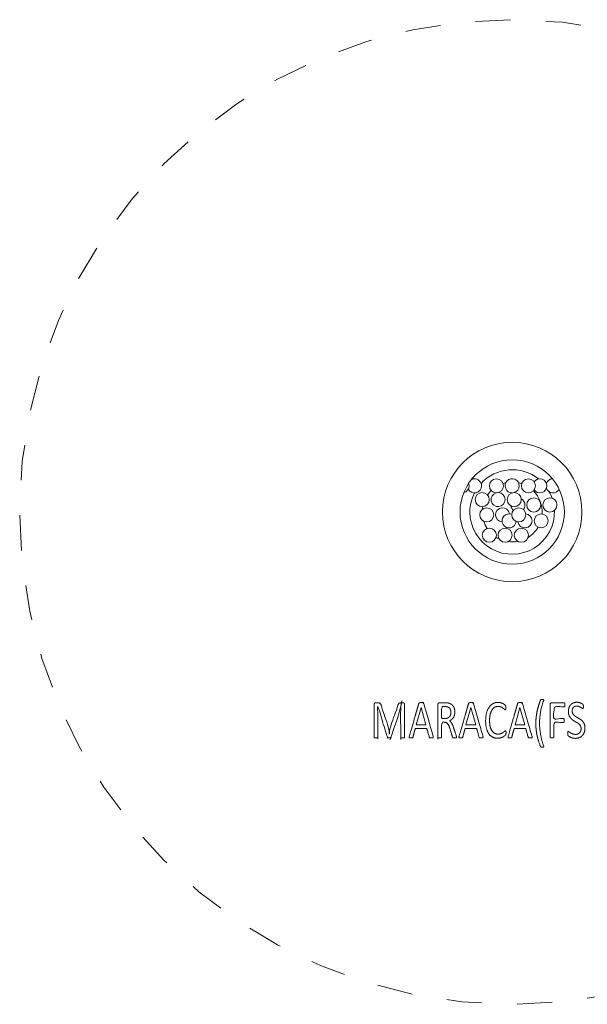
# Model space of a CAD drawing. Units: metres. Extents: x 0.68 to 3.47, y 0.72 to 3.52.
import ezdxf

# ---------------------------------------------------------------- set-up
doc = ezdxf.new("R2010")
doc.units = ezdxf.units.M
doc.header["$MEASUREMENT"] = 0
doc.linetypes.add('DGN Style 2', pattern=[0.12665451837506192, 0.07599271102503714, -0.05066180735002477])
for name, color, linetype, lineweight in [('freestand3 - Level 25', 7, 'Continuous', 0), ('freestand3 - Level 26', 7, 'Continuous', 0), ('freestand3 - Level 27', 7, 'Continuous', 0), ('Level 14', 7, 'Continuous', 0), ('Level 8', 30, 'Continuous', 0)]:
    doc.layers.add(name, color=color, linetype=linetype, lineweight=lineweight)

msp = doc.modelspace()

# ---------------------------------------------------------------- linework, layer by layer
at = {"layer": 'freestand3 - Level 25', "color": 7, "linetype": 'Continuous', "lineweight": 13}
for radius in [0.1979999999999998, 0.1480000010391065]:
    msp.add_arc((2.076478142229085, 2.119321814650342), radius, 0, 359.999994270422, dxfattribs=at)
at = {"layer": 'freestand3 - Level 26', "color": 7, "linetype": 'Continuous', "lineweight": 13}
for centre, start, end in [((1.969346831944383, 2.19361357699698), 0, 93.03130200546225), ((2.03161033679228, 2.193613576996981), 0, 359.999994270422), ((2.076478142229083, 2.193613576996982), 0, 270.1949352009816), ((2.122481841474414, 2.193613576996983), 0, 359.999994270422), ((2.155065469638494, 2.193613576996983), 0, 144.546911722121), ((2.192549965319874, 2.193613576996984), 95.51078551613315, 159.5721409940738), ((1.934134123880055, 2.19361357699698), 284.193918901038, 0), ((1.969346831944383, 2.19361357699698), 208.3192886501118, 0), ((1.934134123880055, 2.19361357699698), 0, 20.68443834919352), ((2.076478142229083, 2.193613576996982), 286.6883972276832, 0), ((2.155065469638494, 2.193613576996983), 215.4530882778806, 0), ((2.192549965319874, 2.193613576996984), 200.4278590059277, 329.7317595989651), ((1.991418013609416, 2.15445607939865), 0, 359.999994270422), ((2.036285819046219, 2.154456079398651), 106.4450072840383, 0), ((2.036285819046219, 2.154456079398651), 0, 87.17297810395345), ((2.08228951829155, 2.154456079398652), 0, 359.999994270422), ((2.092720153835151, 2.139282865908455), 0, 61.91355781117002), ((2.137587959271954, 2.139282865908455), 0, 359.999994270422), ((2.183591658517285, 2.139282865908456), 0, 359.999994270422), ((2.004197861092877, 2.111155565510771), 0, 359.999994270422), ((2.049065666529681, 2.111155565510772), 8.853156709460784, 267.1494482418839), ((2.092720153835151, 2.139282865908455), 187.0986226426037, 229.6548347189054), ((2.095069365775011, 2.111155565510772), 0, 359.999994270422), ((2.092720153835151, 2.139282865908455), 319.8937713884586, 0), ((2.067832767132378, 2.094258364710352), 68.55982178387285, 355.0699376965381), ((2.112700572569181, 2.094258364710352), 0, 83.84490081255032), ((2.158704271814512, 2.094258364710353), 0, 359.999994270422), ((2.011610336792282, 2.053321814650348), 0, 359.999994270422), ((2.056478142229086, 2.053321814650349), 0, 359.999994270422), ((2.102481841474416, 2.05332181465035), 0, 359.999994270422), ((2.112700572569181, 2.094258364710352), 188.5907233716321, 0)]:
    msp.add_arc(centre, 0.02, start, end, dxfattribs=at)
at = {"layer": 'freestand3 - Level 27', "color": 7, "linetype": 'Continuous', "lineweight": 13, "extrusion": (0, 0, -1)}
for centre, radius, start, end in [((-2.076478142229085, 2.119321814650342), 0.12, 42.57990756384272, 128.5014053774034), ((-2.076478142229084, 2.119321814650342), 0.08499999999999999, 72.18864668147684, 77.7977367988134), ((-2.076478142229084, 2.119321814650342), 0.08499999999999999, 102.2022632011856, 108.5359522262212), ((-2.076478142229085, 2.119321814650342), 0.12, 0, 26.89996313962965), ((-2.076478142229084, 2.119321814650342), 0.08499999999999999, 34.5951957743979, 45.55239525003184), ((-2.076478142229084, 2.119321814650342), 0.08499999999999999, 134.9981284291506, 183.5308561876398), ((-2.076478142229085, 2.119321814650342), 0.12, 151.432796403709, 161.0807878028281), ((-2.076478142229084, 2.119321814650342), 0.08499999999999999, 5.087644027653814, 10.29115493838851), ((-2.076478142229085, 2.119321814650342), 0.12, 177.8067701793238, 0), ((-2.076478142229084, 2.119321814650342), 0.08499999999999999, 326.4929737324996, 342.020432939347), ((-2.076478142229084, 2.119321814650342), 0.08499999999999999, 210.3727669604774, 237.98739276083), ((-2.076478142229084, 2.119321814650342), 0.08499999999999999, 295.8113862862838, 302.515669356364), ((-2.076478142229084, 2.119321814650342), 0.08499999999999999, 259.0041787706489, 277.9054112491941)]:
    msp.add_arc(centre, radius, start, end, dxfattribs=at)
msp.add_ellipse((1.96369300874965, 2.197534302768156), major_axis=(0.01012535789890368, 0.01460111894707513), ratio=0.6620850345762459, start_param=5.172873025626014, end_param=5.809165224278416, dxfattribs=at)
at = {"layer": 'Level 14', "color": 7, "linetype": 'DGN Style 2', "lineweight": 13}
msp.add_arc((2.076478142229085, 2.119321814650342), 1.398, 0, 359.999994270422, dxfattribs=at)
at = {"layer": 'Level 8', "color": 7, "linetype": 'Continuous', "lineweight": 13, "flags": 128}
for points in [[(1.817718581292551, 1.564314675260901), (1.831627031996776, 1.514643313758553), (1.803932196316025, 1.514643313758553), (1.817656374719781, 1.564314675260901), (1.817718581292551, 1.564314675260901)], [(1.95908947331133, 1.564314675260901), (1.972997924015556, 1.514643313758553), (1.945303088334805, 1.514643313758553), (1.95902726673856, 1.564314675260901), (1.95908947331133, 1.564314675260901)], [(2.098357078945134, 1.564314675260901), (2.112265529649358, 1.514643313758553), (2.084570693968607, 1.514643313758553), (2.098294872372363, 1.564314675260901), (2.098357078945134, 1.564314675260901)]]:
    msp.add_lwpolyline(points, dxfattribs=at)
at = {"layer": 'Level 8', "color": 7, "linetype": 'Continuous', "lineweight": 13}
for points, knots in [([(1.771183370024945, 1.480015966340713), (1.771183370024945, 1.479399769157614), (1.770929848898185, 1.478938354838366), (1.770676327771424, 1.478476940519117), (1.770041938100063, 1.478207721035548), (1.769407548428701, 1.477938501551981), (1.768424567208044, 1.4777463067163), (1.767441585987387, 1.477554111880619), (1.765855905236213, 1.477554111880619), (1.76439698504842, 1.477554111880619), (1.763350623546072, 1.4777463067163), (1.762304262043725, 1.477938501551981), (1.761701562513208, 1.478207721035548), (1.761098862982692, 1.478476940519117), (1.760845341855931, 1.478938354838366), (1.760591820729171, 1.479399769157614), (1.760591820729171, 1.480015966340713), (1.760591820729171, 1.523361770331323), (1.760591820729171, 1.566707574321934), (1.760530201010861, 1.566707574321934), (1.760468581292551, 1.566707574321934), (1.746442172841847, 1.523169575495642), (1.732415764391143, 1.479631576669351), (1.732231492090673, 1.479093137702215), (1.731892877067199, 1.478708014462778), (1.731554262043725, 1.478322891223342), (1.730908135283161, 1.478053671739774), (1.730262008522598, 1.477784452256206), (1.729369402888795, 1.477669282068412), (1.728476797254992, 1.477554111880619), (1.727246750306635, 1.477554111880619), (1.725953323076589, 1.477554111880619), (1.725030201010861, 1.477708161176394), (1.724107078945133, 1.477862210472168), (1.723492055470955, 1.478131429955736), (1.722877031996776, 1.478400649439304), (1.722538416973302, 1.478785039110666), (1.722199801949828, 1.479169428782027), (1.722076562513208, 1.479631576669351), (1.7086516798841, 1.523169575495642), (1.695226797254992, 1.566707574321934), (1.695195693968608, 1.566707574321934), (1.695164590682223, 1.566707574321934), (1.695164590682223, 1.523361770331323), (1.695164590682223, 1.480015966340713), (1.695164590682223, 1.479399769157614), (1.694911069555462, 1.478938354838366), (1.694657548428701, 1.478476940519117), (1.69402315875734, 1.478207721035548), (1.693388769085978, 1.477938501551981), (1.692374097724476, 1.4777463067163), (1.691359426362973, 1.477554111880619), (1.6897737456118, 1.477554111880619), (1.688251445142316, 1.477554111880619), (1.687236773780814, 1.4777463067163), (1.686222102419311, 1.477938501551981), (1.685619402888795, 1.478207721035548), (1.685016703358279, 1.478476940519117), (1.684794872372363, 1.478938354838366), (1.684573041386448, 1.479399769157614), (1.684573041386448, 1.480015966340713), (1.684573041386448, 1.525784745683436), (1.684573041386448, 1.571553525026159), (1.684573041386448, 1.574784158828975), (1.685948628240908, 1.576169135354797), (1.687324215095368, 1.577554111880619), (1.689012008522598, 1.577554111880619), (1.692262595377058, 1.577554111880619), (1.695513182231518, 1.577554111880619), (1.697513182231518, 1.577554111880619), (1.699013769085978, 1.57709269756137), (1.700514355940438, 1.576631283242121), (1.701639355940438, 1.575631429955736), (1.702764355940438, 1.574631576669351), (1.703514942794898, 1.57309328441583), (1.704265529649359, 1.571554992162309), (1.704827736222128, 1.569477527373577), (1.716221515564852, 1.533438794979211), (1.727615294907575, 1.497400062584844), (1.727769050776119, 1.497400062584844), (1.727922806644663, 1.497400062584844), (1.739764355940438, 1.533322891223342), (1.751605905236213, 1.56924571986184), (1.752293698663443, 1.571553525026159), (1.753107078945133, 1.573168841927567), (1.753920459226823, 1.574784158828975), (1.754889942794898, 1.575745866575455), (1.755859426362973, 1.576707574321934), (1.757047806644664, 1.577130843101276), (1.758236186926354, 1.577554111880619), (1.759799567208044, 1.577554111880619), (1.763208604766729, 1.577554111880619), (1.766617642325415, 1.577554111880619), (1.767555435752645, 1.577554111880619), (1.76839991932072, 1.577207867749164), (1.769244402888795, 1.576861623617708), (1.76983888645687, 1.576130989814891), (1.770433370024945, 1.575400356012074), (1.770808370024945, 1.574284598969821), (1.771183370024945, 1.573168841927567), (1.771183370024945, 1.571553525026159), (1.771183370024945, 1.525784745683436), (1.771183370024945, 1.480015966340713)], [0, 0, 0, 0.02222222222222222, 0.02222222222222222, 0.04444444444444445, 0.04444444444444445, 0.06666666666666664, 0.06666666666666664, 0.08888888888888889, 0.08888888888888889, 0.1111111111111111, 0.1111111111111111, 0.1333333333333333, 0.1333333333333333, 0.1555555555555555, 0.1555555555555555, 0.1777777777777778, 0.1777777777777778, 0.1851851851851853, 0.1851851851851853, 0.1925925925925925, 0.1925925925925925, 0.2, 0.2, 0.2222222222222222, 0.2222222222222222, 0.2444444444444444, 0.2444444444444444, 0.2666666666666666, 0.2666666666666666, 0.2888888888888889, 0.2888888888888889, 0.311111111111111, 0.311111111111111, 0.3333333333333333, 0.3333333333333333, 0.3555555555555556, 0.3555555555555556, 0.3777777777777777, 0.3777777777777777, 0.385185185185185, 0.385185185185185, 0.3925925925925925, 0.3925925925925925, 0.4, 0.4, 0.4222222222222222, 0.4222222222222222, 0.4444444444444443, 0.4444444444444443, 0.4666666666666666, 0.4666666666666666, 0.4888888888888888, 0.4888888888888888, 0.5111111111111112, 0.5111111111111112, 0.5333333333333331, 0.5333333333333331, 0.5555555555555557, 0.5555555555555557, 0.5777777777777778, 0.5777777777777778, 0.5999999999999998, 0.5999999999999998, 0.622222222222222, 0.622222222222222, 0.6444444444444443, 0.6444444444444443, 0.6666666666666666, 0.6666666666666666, 0.6888888888888888, 0.6888888888888888, 0.7111111111111111, 0.7111111111111111, 0.7333333333333334, 0.7333333333333334, 0.7555555555555554, 0.7555555555555554, 0.7629629629629631, 0.7629629629629631, 0.7703703703703701, 0.7703703703703701, 0.7777777777777778, 0.7777777777777778, 0.8, 0.8, 0.8222222222222223, 0.8222222222222223, 0.8444444444444443, 0.8444444444444443, 0.8666666666666667, 0.8666666666666667, 0.888888888888889, 0.888888888888889, 0.9111111111111111, 0.9111111111111111, 0.9333333333333333, 0.9333333333333333, 0.9555555555555556, 0.9555555555555556, 0.9777777777777779, 0.9777777777777779, 1, 1, 1]), ([(1.851999097724476, 1.482703759767943), (1.838643463921659, 1.528939088406441), (1.825287830118842, 1.575174417044938), (1.825042524954523, 1.576020954603624), (1.824611186926354, 1.576599006246816), (1.824179848898185, 1.577177057890009), (1.823379966269077, 1.577485156481558), (1.822580083639969, 1.577793255073107), (1.821287830118842, 1.577908425260901), (1.819995576597715, 1.578023595448694), (1.81802609302964, 1.578023595448694), (1.816179848898185, 1.578023595448694), (1.814979731527293, 1.577908425260901), (1.813779614156401, 1.577793255073107), (1.813010247959218, 1.577485156481558), (1.812240881762035, 1.577177057890009), (1.811840647020251, 1.576637885354797), (1.811440412278467, 1.576098712819586), (1.811193933405227, 1.57525070812475), (1.79783829960241, 1.529015379486253), (1.784482665799593, 1.482780050847755), (1.783990881762034, 1.481086975730384), (1.783959778475649, 1.480050444040244), (1.783928675189265, 1.479013912350102), (1.784390529649359, 1.478476206951042), (1.784852384109453, 1.477938501551981), (1.785990881762034, 1.4777463067163), (1.787129379414617, 1.477554111880619), (1.788914590682223, 1.477554111880619), (1.790637595377058, 1.477554111880619), (1.79171447331133, 1.477707427608319), (1.792791351245603, 1.477860743336018), (1.793376445142316, 1.478206253899398), (1.79396153903903, 1.478551764462778), (1.794269050776119, 1.479051324321934), (1.794576562513208, 1.479550884181089), (1.794760834813678, 1.480241905307849), (1.79802315875734, 1.49218439357076), (1.801285482701002, 1.504126881833671), (1.817841233874711, 1.504126881833671), (1.83439698504842, 1.504126881833671), (1.837813064860626, 1.49203107784306), (1.841229144672833, 1.47993527385245), (1.841474449837152, 1.479244252725689), (1.841751445142316, 1.478783571974516), (1.842028440447481, 1.478322891223342), (1.842613534344195, 1.478053671739774), (1.843198628240907, 1.477784452256206), (1.84433712589349, 1.477669282068412), (1.845475623546072, 1.477554111880619), (1.847382900541377, 1.477554111880619), (1.849291351245603, 1.477554111880619), (1.850429848898185, 1.477707427608319), (1.851568346550767, 1.477860743336018), (1.852060717442786, 1.478398448735079), (1.852553088334804, 1.47893615413414), (1.852522571902879, 1.479973419392356), (1.852492055470955, 1.481010684650572), (1.851999097724476, 1.482703759767943)], [0, 0, 0, 0.03703703703703703, 0.03703703703703703, 0.07407407407407407, 0.07407407407407407, 0.111111111111111, 0.111111111111111, 0.1481481481481481, 0.1481481481481481, 0.1851851851851851, 0.1851851851851851, 0.2222222222222221, 0.2222222222222221, 0.2592592592592591, 0.2592592592592591, 0.2962962962962963, 0.2962962962962963, 0.3333333333333333, 0.3333333333333333, 0.3703703703703703, 0.3703703703703703, 0.4074074074074073, 0.4074074074074073, 0.4444444444444442, 0.4444444444444442, 0.4814814814814814, 0.4814814814814814, 0.5185185185185183, 0.5185185185185183, 0.5555555555555555, 0.5555555555555555, 0.5925925925925926, 0.5925925925925926, 0.6296296296296294, 0.6296296296296294, 0.6666666666666666, 0.6666666666666666, 0.6790123456790124, 0.6790123456790124, 0.6913580246913582, 0.6913580246913582, 0.7037037037037037, 0.7037037037037037, 0.7407407407407407, 0.7407407407407407, 0.7777777777777777, 0.7777777777777777, 0.8148148148148149, 0.8148148148148149, 0.851851851851852, 0.851851851851852, 0.8888888888888888, 0.8888888888888888, 0.9259259259259258, 0.9259259259259258, 0.9629629629629629, 0.9629629629629629, 1, 1, 1]), ([(1.918422806644664, 1.480013032068412), (1.918422806644664, 1.480013032068412), (1.918422806644664, 1.480013032068412), (1.918422806644664, 1.480627762115361), (1.918176327771424, 1.481742052021464), (1.917929848898185, 1.482856341927567), (1.917068346550767, 1.48562189357076), (1.913498510870016, 1.496571864228037), (1.909928675189264, 1.507521834885314), (1.908698628240908, 1.511286506246816), (1.907467407583631, 1.514283131833671), (1.906236186926354, 1.517279757420525), (1.904851797254992, 1.519585361880619), (1.903467407583631, 1.521890966340713), (1.901867055470955, 1.523542961645877), (1.900266703358279, 1.525194956951042), (1.898297219790203, 1.526270367749164), (1.901804262043725, 1.52781086070691), (1.904635247959218, 1.530043841927567), (1.907466233874711, 1.532276823148225), (1.909496750306635, 1.535318196387661), (1.91152726673856, 1.538359569627098), (1.912604144672833, 1.542325238641182), (1.913681022607105, 1.546290907655267), (1.913681022607105, 1.551296776199868), (1.913681022607105, 1.556455226904093), (1.912480905236213, 1.560728994509727), (1.911280787865321, 1.565002762115361), (1.908880553123537, 1.568314088406441), (1.906480318381753, 1.57162541469752), (1.902940999132927, 1.57378137127029), (1.8994016798841, 1.57593732784306), (1.894786656409922, 1.57693791469752), (1.893185717442786, 1.577169722209258), (1.891185717442786, 1.577361917044938), (1.889185717442786, 1.577554111880619), (1.886169285517903, 1.577554111880619), (1.877706844203349, 1.577554111880619), (1.869244402888795, 1.577554111880619), (1.867828909931049, 1.577554111880619), (1.866567172841847, 1.576362063758553), (1.865305435752645, 1.575170015636487), (1.865305435752645, 1.572169722209257), (1.865305435752645, 1.526092844274985), (1.865305435752645, 1.480015966340713), (1.865305435752645, 1.479399769157614), (1.865551914625884, 1.478938354838366), (1.865798393499124, 1.478476940519117), (1.866414003827762, 1.478207721035548), (1.867029614156401, 1.477938501551981), (1.868045459226823, 1.4777463067163), (1.869061304297246, 1.477554111880619), (1.870601210400532, 1.477554111880619), (1.872141116503819, 1.477554111880619), (1.873156961574241, 1.4777463067163), (1.874172806644664, 1.477938501551981), (1.874757900541377, 1.478206987467473), (1.875342994438091, 1.478475473382967), (1.875619989743256, 1.478936887702215), (1.87589698504842, 1.479398302021464), (1.87589698504842, 1.480013032068412), (1.87589698504842, 1.501177938171699), (1.87589698504842, 1.522342844274985), (1.879435130588325, 1.522342844274985), (1.882973276128231, 1.522342844274985), (1.886604731527292, 1.522342844274985), (1.889189238569547, 1.520998213993295), (1.8917737456118, 1.519653583711605), (1.893681609461565, 1.517233542631793), (1.89558947331133, 1.514813501551981), (1.896973862982692, 1.511472098969821), (1.898358252654053, 1.508130696387661), (1.89965050617518, 1.504135684650572), (1.903312478006166, 1.492419868922872), (1.906974449837152, 1.480704053195173), (1.907220928710391, 1.479782691692825), (1.907559543733866, 1.479167961645877), (1.90789815875734, 1.478553231598928), (1.908513769085978, 1.478206987467473), (1.909129379414616, 1.477860743336018), (1.910144637630579, 1.477707427608319), (1.911159895846542, 1.477554111880619), (1.912760834813678, 1.477554111880619), (1.914607078945133, 1.477554111880619), (1.91571447331133, 1.477707427608319), (1.916821867677528, 1.477860743336018), (1.917437478006166, 1.478168108359492), (1.918053088334805, 1.478475473382967), (1.918237947489734, 1.478936887702215), (1.918422806644664, 1.479398302021464), (1.918422806644664, 1.480013032068412)], [0, 0, 0, 0.02272727272727273, 0.02272727272727273, 0.04545454545454546, 0.04545454545454546, 0.06818181818181815, 0.06818181818181815, 0.09090909090909091, 0.09090909090909091, 0.1136363636363636, 0.1136363636363636, 0.1363636363636363, 0.1363636363636363, 0.159090909090909, 0.159090909090909, 0.1818181818181818, 0.1818181818181818, 0.2045454545454546, 0.2045454545454546, 0.2272727272727272, 0.2272727272727272, 0.2499999999999999, 0.2499999999999999, 0.2727272727272726, 0.2727272727272726, 0.2954545454545455, 0.2954545454545455, 0.3181818181818181, 0.3181818181818181, 0.3409090909090909, 0.3409090909090909, 0.3636363636363636, 0.3636363636363636, 0.3863636363636363, 0.3863636363636363, 0.4090909090909091, 0.4090909090909091, 0.4318181818181818, 0.4318181818181818, 0.4545454545454544, 0.4545454545454544, 0.4772727272727272, 0.4772727272727272, 0.4999999999999999, 0.4999999999999999, 0.5227272727272728, 0.5227272727272728, 0.5454545454545452, 0.5454545454545452, 0.5681818181818182, 0.5681818181818182, 0.5909090909090909, 0.5909090909090909, 0.6136363636363634, 0.6136363636363634, 0.6363636363636361, 0.6363636363636361, 0.6590909090909088, 0.6590909090909088, 0.6818181818181818, 0.6818181818181818, 0.6931818181818182, 0.6931818181818182, 0.7045454545454544, 0.7045454545454544, 0.7272727272727273, 0.7272727272727273, 0.75, 0.75, 0.7727272727272726, 0.7727272727272726, 0.7954545454545455, 0.7954545454545455, 0.8181818181818182, 0.8181818181818182, 0.8409090909090909, 0.8409090909090909, 0.8636363636363635, 0.8636363636363635, 0.8863636363636364, 0.8863636363636364, 0.9090909090909092, 0.9090909090909092, 0.9318181818181819, 0.9318181818181819, 0.9545454545454546, 0.9545454545454546, 0.9772727272727273, 0.9772727272727273, 1, 1, 1]), ([(1.902488534344194, 1.549932339580149), (1.902488534344194, 1.549932339580149), (1.902488534344194, 1.549932339580149), (1.902488534344194, 1.54630851328907), (1.901534308992082, 1.543224593101276), (1.900580083639969, 1.540140672913483), (1.898548980353584, 1.537865878312544), (1.896517877067199, 1.535591083711605), (1.893470928710391, 1.534319076669351), (1.890423980353584, 1.533047069627098), (1.886238534344195, 1.533047069627098), (1.881067759696307, 1.533047069627098), (1.87589698504842, 1.533047069627098), (1.87589698504842, 1.549854581364187), (1.87589698504842, 1.566662093101276), (1.880359426362973, 1.566662093101276), (1.884821867677527, 1.566662093101276), (1.88796153903903, 1.566662093101276), (1.88990050617518, 1.566431019157615), (1.89183947331133, 1.566199945213952), (1.893378205705696, 1.565660039110666), (1.898303088334805, 1.563886271505032), (1.900395811339499, 1.559838442866534), (1.902488534344194, 1.555790614228036), (1.902488534344194, 1.549932339580149)], [0, 0, 0, 0.1, 0.1, 0.2, 0.2, 0.3, 0.3, 0.4, 0.4, 0.4999999999999999, 0.4999999999999999, 0.5333333333333333, 0.5333333333333333, 0.5666666666666667, 0.5666666666666667, 0.6000000000000001, 0.6000000000000001, 0.7, 0.7, 0.8, 0.8, 0.9, 0.9, 1, 1, 1]), ([(1.993369989743255, 1.482703759767943), (1.980014355940438, 1.528939088406441), (1.966658722137621, 1.575174417044938), (1.966413416973302, 1.576020954603624), (1.965982078945133, 1.576599006246816), (1.965550740916964, 1.577177057890009), (1.964750858287856, 1.577485156481558), (1.963950975658748, 1.577793255073107), (1.962658722137621, 1.577908425260901), (1.961366468616495, 1.578023595448694), (1.95939698504842, 1.578023595448694), (1.957550740916964, 1.578023595448694), (1.956350623546072, 1.577908425260901), (1.95515050617518, 1.577793255073107), (1.954381139977997, 1.577485156481558), (1.953611773780814, 1.577177057890009), (1.95321153903903, 1.576637885354797), (1.952811304297246, 1.576098712819586), (1.952564825424006, 1.57525070812475), (1.93920919162119, 1.529015379486253), (1.925853557818372, 1.482780050847755), (1.925361773780814, 1.481086975730384), (1.925330670494429, 1.480050444040244), (1.925299567208044, 1.479013912350102), (1.925761421668138, 1.478476206951042), (1.926223276128232, 1.477938501551981), (1.927361773780814, 1.4777463067163), (1.928500271433396, 1.477554111880619), (1.930285482701002, 1.477554111880619), (1.932008487395838, 1.477554111880619), (1.93308536533011, 1.477707427608319), (1.934162243264382, 1.477860743336018), (1.934747337161095, 1.478206253899398), (1.935332431057809, 1.478551764462778), (1.935639942794899, 1.479051324321934), (1.935947454531988, 1.479550884181089), (1.936131726832457, 1.480241905307849), (1.939394050776119, 1.49218439357076), (1.942656374719781, 1.504126881833671), (1.95921212589349, 1.504126881833671), (1.975767877067199, 1.504126881833671), (1.979183956879405, 1.49203107784306), (1.982600036691612, 1.47993527385245), (1.982845341855931, 1.479244252725689), (1.983122337161096, 1.478783571974516), (1.98339933246626, 1.478322891223342), (1.983984426362973, 1.478053671739774), (1.984569520259687, 1.477784452256206), (1.985708017912269, 1.477669282068412), (1.986846515564852, 1.477554111880619), (1.988753792560157, 1.477554111880619), (1.990662243264382, 1.477554111880619), (1.991800740916964, 1.477707427608319), (1.992939238569547, 1.477860743336018), (1.993431609461565, 1.478398448735079), (1.993923980353584, 1.47893615413414), (1.993893463921659, 1.479973419392356), (1.993862947489734, 1.481010684650572), (1.993369989743255, 1.482703759767943)], [0, 0, 0, 0.03703703703703703, 0.03703703703703703, 0.07407407407407407, 0.07407407407407407, 0.111111111111111, 0.111111111111111, 0.1481481481481481, 0.1481481481481481, 0.1851851851851851, 0.1851851851851851, 0.2222222222222221, 0.2222222222222221, 0.2592592592592591, 0.2592592592592591, 0.2962962962962963, 0.2962962962962963, 0.3333333333333333, 0.3333333333333333, 0.3703703703703703, 0.3703703703703703, 0.4074074074074073, 0.4074074074074073, 0.4444444444444442, 0.4444444444444442, 0.4814814814814814, 0.4814814814814814, 0.5185185185185183, 0.5185185185185183, 0.5555555555555555, 0.5555555555555555, 0.5925925925925926, 0.5925925925925926, 0.6296296296296294, 0.6296296296296294, 0.6666666666666666, 0.6666666666666666, 0.6790123456790124, 0.6790123456790124, 0.6913580246913582, 0.6913580246913582, 0.7037037037037037, 0.7037037037037037, 0.7407407407407407, 0.7407407407407407, 0.7777777777777777, 0.7777777777777777, 0.8148148148148149, 0.8148148148148149, 0.851851851851852, 0.851851851851852, 0.8888888888888888, 0.8888888888888888, 0.9259259259259258, 0.9259259259259258, 0.9629629629629629, 0.9629629629629629, 1, 1, 1]), ([(2.058958017912269, 1.492188794979211), (2.058958017912269, 1.490960802021464), (2.05889639819396, 1.490039440519117), (2.058834778475649, 1.489118079016769), (2.058681022607105, 1.488427791458084), (2.05852726673856, 1.487737503899398), (2.058280787865321, 1.487199798500337), (2.058034308992081, 1.486662093101276), (2.057418111808983, 1.485885978077802), (2.056801914625884, 1.485109863054328), (2.054830670494429, 1.483518020331323), (2.052859426362974, 1.481926177608319), (2.049933956879405, 1.480412826669351), (2.047008487395837, 1.478899475730384), (2.043219755001471, 1.477851206951042), (2.039431022607105, 1.476802938171699), (2.034934543733866, 1.476802938171699), (2.027173980353584, 1.476802938171699), (2.020921632935743, 1.480032838406441), (2.014669285517903, 1.483262738641182), (2.010264942794898, 1.489568489814891), (2.005860600071894, 1.4958742409886), (2.003489121198654, 1.505141406481558), (2.001117642325415, 1.514408571974516), (2.001117642325415, 1.526481635354797), (2.001117642325415, 1.538862797326628), (2.003674567208044, 1.548552498030853), (2.006231492090673, 1.558242198735079), (2.010851797254992, 1.564971218688131), (2.015472102419312, 1.571700238641182), (2.021909895846542, 1.575237503899398), (2.028347689273772, 1.578774769157614), (2.036171632935743, 1.578774769157614), (2.039621163452175, 1.578774769157614), (2.042886421668138, 1.577966377138835), (2.0461516798841, 1.577157985120056), (2.048923980353584, 1.575927057890009), (2.051696280823068, 1.574696130659962), (2.053852384109453, 1.573079346622403), (2.056008487395838, 1.571462562584844), (2.05684006016579, 1.570423830190478), (2.057671632935743, 1.569385097796112), (2.057918111808983, 1.568848125965126), (2.058164590682223, 1.56831115413414), (2.058318933405227, 1.567582721035549), (2.058473276128232, 1.566854287936957), (2.058565412278467, 1.565856635354797), (2.058657548428701, 1.564858982772638), (2.058657548428701, 1.563478407655267), (2.058657548428701, 1.561943783242121), (2.058533722137621, 1.560869839580149), (2.058409895846542, 1.559795895918177), (2.058162243264382, 1.559067462819586), (2.057914590682222, 1.558339029720995), (2.057573628240908, 1.557993519157614), (2.057232665799593, 1.557648008594234), (2.056736186926354, 1.557648008594234), (2.055868816034335, 1.557648008594234), (2.054320107114147, 1.559142286763248), (2.05277139819396, 1.560636564932262), (2.050323628240907, 1.5624367409886), (2.047875858287856, 1.564236917044938), (2.044375271433396, 1.565731195213952), (2.040874684578936, 1.567225473382966), (2.035979144672833, 1.567225473382966), (2.03065050617518, 1.567225473382966), (2.026282548428701, 1.564574358359492), (2.021914590682222, 1.561923243336018), (2.018816585987387, 1.556775062584844), (2.015718581292552, 1.551626881833671), (2.014014355940438, 1.544211975730384), (2.012310130588325, 1.536797069627098), (2.012310130588325, 1.527268020331323), (2.012310130588325, 1.517816729251511), (2.013951562513208, 1.510555138875924), (2.015592994438091, 1.503293548500337), (2.018659895846542, 1.498413853664657), (2.021726797254992, 1.493534158828975), (2.026186891151706, 1.491037093101276), (2.03064698504842, 1.488540027373577), (2.036284308992081, 1.488540027373577), (2.041054262043725, 1.488540027373577), (2.044616468616494, 1.490004962819586), (2.048178675189265, 1.491469898265596), (2.050687478006166, 1.493281811411135), (2.053196280823067, 1.495093724556675), (2.054807196316025, 1.496558660002685), (2.056418111808983, 1.498023595448694), (2.057347689273771, 1.498023595448694), (2.057780787865321, 1.498023595448694), (2.058090647020251, 1.497793255073107), (2.05840050617518, 1.49756291469752), (2.05858653903903, 1.496910772678741), (2.05877257190288, 1.496258630659962), (2.058865294907575, 1.495106928782027), (2.058958017912269, 1.493955226904093), (2.058958017912269, 1.492188794979211), (2.058958017912269, 1.492188794979211), (2.058958017912269, 1.492188794979211)], [0, 0, 0, 0.02040816326530612, 0.02040816326530612, 0.04081632653061224, 0.04081632653061224, 0.06122448979591834, 0.06122448979591834, 0.08163265306122448, 0.08163265306122448, 0.1020408163265306, 0.1020408163265306, 0.1224489795918367, 0.1224489795918367, 0.1428571428571427, 0.1428571428571427, 0.163265306122449, 0.163265306122449, 0.1836734693877551, 0.1836734693877551, 0.2040816326530611, 0.2040816326530611, 0.2244897959183673, 0.2244897959183673, 0.2448979591836734, 0.2448979591836734, 0.2653061224489796, 0.2653061224489796, 0.2857142857142855, 0.2857142857142855, 0.3061224489795918, 0.3061224489795918, 0.3265306122448979, 0.3265306122448979, 0.346938775510204, 0.346938775510204, 0.3673469387755102, 0.3673469387755102, 0.3877551020408162, 0.3877551020408162, 0.4081632653061223, 0.4081632653061223, 0.4285714285714284, 0.4285714285714284, 0.4489795918367346, 0.4489795918367346, 0.4693877551020408, 0.4693877551020408, 0.4897959183673467, 0.4897959183673467, 0.5102040816326531, 0.5102040816326531, 0.5306122448979591, 0.5306122448979591, 0.5510204081632649, 0.5510204081632649, 0.571428571428571, 0.571428571428571, 0.5918367346938772, 0.5918367346938772, 0.6122448979591836, 0.6122448979591836, 0.6326530612244896, 0.6326530612244896, 0.6530612244897959, 0.6530612244897959, 0.673469387755102, 0.673469387755102, 0.6938775510204079, 0.6938775510204079, 0.7142857142857142, 0.7142857142857142, 0.7346938775510203, 0.7346938775510203, 0.7551020408163265, 0.7551020408163265, 0.7755102040816324, 0.7755102040816324, 0.7959183673469387, 0.7959183673469387, 0.8163265306122448, 0.8163265306122448, 0.836734693877551, 0.836734693877551, 0.8571428571428571, 0.8571428571428571, 0.8775510204081632, 0.8775510204081632, 0.8979591836734693, 0.8979591836734693, 0.9183673469387754, 0.9183673469387754, 0.9387755102040816, 0.9387755102040816, 0.9591836734693877, 0.9591836734693877, 0.9795918367346939, 0.9795918367346939, 1, 1, 1]), ([(2.132637595377058, 1.482703759767943), (2.119281961574241, 1.528939088406441), (2.105926327771424, 1.575174417044938), (2.105681022607105, 1.576020954603624), (2.105249684578936, 1.576599006246816), (2.104818346550767, 1.577177057890009), (2.104018463921659, 1.577485156481558), (2.103218581292551, 1.577793255073107), (2.101926327771424, 1.577908425260901), (2.100634074250297, 1.578023595448694), (2.098664590682223, 1.578023595448694), (2.096818346550767, 1.578023595448694), (2.095618229179875, 1.577908425260901), (2.094418111808983, 1.577793255073107), (2.0936487456118, 1.577485156481558), (2.092879379414617, 1.577177057890009), (2.092479144672833, 1.576637885354797), (2.092078909931049, 1.576098712819586), (2.09183243105781, 1.57525070812475), (2.078476797254992, 1.529015379486253), (2.065121163452175, 1.482780050847755), (2.064629379414617, 1.481086975730384), (2.064598276128232, 1.480050444040244), (2.064567172841847, 1.479013912350102), (2.06502902730194, 1.478476206951042), (2.065490881762035, 1.477938501551981), (2.066629379414616, 1.4777463067163), (2.067767877067199, 1.477554111880619), (2.069553088334805, 1.477554111880619), (2.07127609302964, 1.477554111880619), (2.072352970963912, 1.477707427608319), (2.073429848898185, 1.477860743336018), (2.074014942794899, 1.478206253899398), (2.074600036691612, 1.478551764462778), (2.074907548428701, 1.479051324321934), (2.075215060165791, 1.479550884181089), (2.07539933246626, 1.480241905307849), (2.078661656409922, 1.49218439357076), (2.081923980353584, 1.504126881833671), (2.098479731527293, 1.504126881833671), (2.115035482701002, 1.504126881833671), (2.118451562513208, 1.49203107784306), (2.121867642325415, 1.47993527385245), (2.122112947489734, 1.479244252725689), (2.122389942794899, 1.478783571974516), (2.122666938100063, 1.478322891223342), (2.123252031996776, 1.478053671739774), (2.12383712589349, 1.477784452256206), (2.124975623546072, 1.477669282068412), (2.126114121198654, 1.477554111880619), (2.12802139819396, 1.477554111880619), (2.129929848898185, 1.477554111880619), (2.131068346550767, 1.477707427608319), (2.132206844203349, 1.477860743336018), (2.132699215095368, 1.478398448735079), (2.133191585987387, 1.47893615413414), (2.133161069555462, 1.479973419392356), (2.133130553123537, 1.481010684650572), (2.132637595377058, 1.482703759767943)], [0, 0, 0, 0.03703703703703703, 0.03703703703703703, 0.07407407407407407, 0.07407407407407407, 0.111111111111111, 0.111111111111111, 0.1481481481481481, 0.1481481481481481, 0.1851851851851851, 0.1851851851851851, 0.2222222222222221, 0.2222222222222221, 0.2592592592592591, 0.2592592592592591, 0.2962962962962963, 0.2962962962962963, 0.3333333333333333, 0.3333333333333333, 0.3703703703703703, 0.3703703703703703, 0.4074074074074073, 0.4074074074074073, 0.4444444444444442, 0.4444444444444442, 0.4814814814814814, 0.4814814814814814, 0.5185185185185183, 0.5185185185185183, 0.5555555555555555, 0.5555555555555555, 0.5925925925925926, 0.5925925925925926, 0.6296296296296294, 0.6296296296296294, 0.6666666666666666, 0.6666666666666666, 0.6790123456790124, 0.6790123456790124, 0.6913580246913582, 0.6913580246913582, 0.7037037037037037, 0.7037037037037037, 0.7407407407407407, 0.7407407407407407, 0.7777777777777777, 0.7777777777777777, 0.8148148148148149, 0.8148148148148149, 0.851851851851852, 0.851851851851852, 0.8888888888888888, 0.8888888888888888, 0.9259259259259258, 0.9259259259259258, 0.9629629629629629, 0.9629629629629629, 1, 1, 1]), ([(2.165820693968607, 1.584069663523811), (2.159973276128232, 1.568598712819586), (2.157111186926354, 1.552319370096581), (2.154249097724476, 1.536040027373577), (2.154249097724476, 1.519568489814891), (2.154249097724476, 1.503020661176394), (2.157172806644664, 1.48678019756137), (2.160096515564851, 1.470539733946347), (2.165697454531987, 1.454914733946347), (2.166004966269077, 1.453990438171699), (2.166035482701002, 1.453336095448694), (2.166065999132927, 1.45268175272569), (2.165635247959218, 1.452258483946347), (2.165204496785509, 1.451835215167004), (2.164312478006166, 1.451643020331323), (2.163420459226823, 1.451450825495643), (2.161881726832457, 1.451450825495643), (2.1607737456118, 1.451450825495643), (2.159973276128232, 1.45152785014353), (2.159172806644664, 1.451604874791417), (2.15858829960241, 1.451835948735079), (2.158003792560157, 1.452067022678741), (2.157634661104757, 1.452374387702215), (2.157265529649358, 1.45268175272569), (2.157080083639968, 1.453067609533201), (2.153757313686917, 1.460918255073107), (2.151233839508513, 1.468961829016769), (2.14871036533011, 1.477005402960431), (2.146986773780814, 1.485317462819586), (2.145263182231518, 1.493629522678741), (2.1444016798841, 1.502135244509727), (2.143540177536682, 1.510640966340713), (2.143540177536682, 1.519338149439305), (2.143540177536682, 1.528035332537896), (2.144494402888795, 1.536502175260901), (2.145448628240907, 1.544969017983906), (2.147202149367669, 1.553319956951042), (2.148955670494429, 1.561670895918178), (2.151479144672833, 1.569753348969821), (2.154002618851236, 1.577835802021464), (2.157142290212739, 1.585762738641182), (2.157203323076589, 1.586070837232732), (2.157480318381753, 1.586301911176394), (2.157757313686917, 1.586532985120056), (2.158249684578936, 1.586764059063718), (2.158742055470955, 1.58699513300738), (2.159604144672833, 1.587110303195173), (2.160466233874711, 1.587225473382966), (2.161819520259687, 1.587225473382966), (2.163235013217434, 1.587225473382966), (2.164096515564851, 1.586994399439304), (2.164958017912269, 1.586763325495643), (2.165450388804288, 1.586378935824281), (2.165942759696307, 1.585994546152919), (2.166004379414617, 1.585378348969821), (2.166065999132927, 1.584762151786722), (2.165820693968607, 1.584069663523811), (2.165820693968607, 1.584069663523811), (2.165820693968607, 1.584069663523811)], [0, 0, 0, 0.03448275862068965, 0.03448275862068965, 0.06896551724137931, 0.06896551724137931, 0.1034482758620689, 0.1034482758620689, 0.1379310344827586, 0.1379310344827586, 0.1724137931034482, 0.1724137931034482, 0.2068965517241378, 0.2068965517241378, 0.2413793103448275, 0.2413793103448275, 0.2758620689655172, 0.2758620689655172, 0.3103448275862069, 0.3103448275862069, 0.3448275862068964, 0.3448275862068964, 0.3793103448275861, 0.3793103448275861, 0.4137931034482755, 0.4137931034482755, 0.4482758620689654, 0.4482758620689654, 0.4827586206896549, 0.4827586206896549, 0.5172413793103448, 0.5172413793103448, 0.5517241379310345, 0.5517241379310345, 0.5862068965517239, 0.5862068965517239, 0.6206896551724138, 0.6206896551724138, 0.6551724137931033, 0.6551724137931033, 0.6896551724137929, 0.6896551724137929, 0.7241379310344825, 0.7241379310344825, 0.7586206896551724, 0.7586206896551724, 0.7931034482758622, 0.7931034482758622, 0.8275862068965517, 0.8275862068965517, 0.8620689655172412, 0.8620689655172412, 0.8965517241379309, 0.8965517241379309, 0.9310344827586206, 0.9310344827586206, 0.9655172413793103, 0.9655172413793103, 1, 1, 1]), ([(2.226019050776119, 1.571842550847755), (2.226019050776119, 1.570376881833671), (2.225895811339499, 1.569296336059023), (2.225772571902879, 1.568215790284375), (2.22546506016579, 1.56755998042522), (2.225157548428701, 1.566904170566065), (2.224757900541377, 1.566595338406441), (2.224358252654053, 1.566286506246816), (2.223927501480345, 1.566286506246816), (2.209348862982692, 1.566286506246816), (2.194770224485039, 1.566286506246816), (2.194770224485039, 1.549385097796112), (2.194770224485039, 1.532483689345408), (2.208548980353584, 1.532483689345408), (2.222327736222129, 1.532483689345408), (2.222758487395838, 1.532483689345408), (2.223158135283161, 1.53221446986184), (2.223557783170485, 1.531945250378272), (2.223865294907574, 1.531331253899398), (2.224172806644664, 1.530717257420525), (2.224296046081284, 1.529679992162309), (2.224419285517903, 1.528642726904093), (2.224419285517903, 1.527028877138835), (2.224419285517903, 1.525569076669351), (2.224296046081284, 1.524531811411135), (2.224172806644664, 1.523494546152919), (2.223865294907574, 1.522841670566065), (2.223557783170485, 1.522188794979211), (2.223158135283161, 1.52184328441583), (2.222758487395838, 1.52149777385245), (2.222327736222129, 1.52149777385245), (2.208548980353584, 1.52149777385245), (2.194770224485039, 1.52149777385245), (2.194770224485039, 1.500757603664656), (2.194770224485039, 1.480017433476863), (2.194770224485039, 1.479477527373577), (2.1945237456118, 1.478977233946347), (2.19427726673856, 1.478476940519117), (2.193661656409922, 1.478207721035548), (2.193046046081284, 1.477938501551981), (2.192060717442786, 1.4777463067163), (2.191075388804288, 1.477554111880619), (2.189474449837152, 1.477554111880619), (2.187996750306636, 1.477554111880619), (2.186949801949828, 1.4777463067163), (2.185902853593021, 1.477938501551981), (2.185287243264382, 1.478207721035548), (2.184671632935744, 1.478476940519117), (2.184425154062504, 1.478977233946347), (2.184178675189264, 1.479477527373577), (2.184178675189264, 1.480015966340713), (2.184178675189264, 1.526092844274985), (2.184178675189264, 1.572169722209257), (2.184178675189264, 1.575170015636487), (2.185439825424006, 1.576362063758553), (2.186700975658748, 1.577554111880619), (2.188116468616495, 1.577554111880619), (2.20602198504842, 1.577554111880619), (2.223927501480345, 1.577554111880619), (2.224358252654053, 1.577554111880619), (2.224757900541377, 1.577245279720995), (2.225157548428701, 1.57693644756137), (2.22546506016579, 1.576241758594234), (2.225772571902879, 1.575547069627098), (2.225895811339499, 1.574428378312544), (2.226019050776119, 1.57330968699799), (2.226019050776119, 1.571842550847755), (2.226019050776119, 1.571842550847755), (2.226019050776119, 1.571842550847755)], [0, 0, 0, 0.03225806451612903, 0.03225806451612903, 0.06451612903225806, 0.06451612903225806, 0.09677419354838701, 0.09677419354838701, 0.1290322580645161, 0.1290322580645161, 0.1397849462365592, 0.1397849462365592, 0.1505376344086021, 0.1505376344086021, 0.1612903225806451, 0.1612903225806451, 0.193548387096774, 0.193548387096774, 0.2258064516129031, 0.2258064516129031, 0.2580645161290323, 0.2580645161290323, 0.2903225806451613, 0.2903225806451613, 0.3225806451612902, 0.3225806451612902, 0.3548387096774193, 0.3548387096774193, 0.387096774193548, 0.387096774193548, 0.4193548387096772, 0.4193548387096772, 0.4354838709677418, 0.4354838709677418, 0.4516129032258062, 0.4516129032258062, 0.4838709677419354, 0.4838709677419354, 0.5161290322580645, 0.5161290322580645, 0.5483870967741933, 0.5483870967741933, 0.5806451612903225, 0.5806451612903225, 0.6129032258064515, 0.6129032258064515, 0.6451612903225805, 0.6451612903225805, 0.6774193548387094, 0.6774193548387094, 0.7096774193548387, 0.7096774193548387, 0.7419354838709679, 0.7419354838709679, 0.7741935483870968, 0.7741935483870968, 0.8064516129032255, 0.8064516129032255, 0.8387096774193546, 0.8387096774193546, 0.8709677419354838, 0.8709677419354838, 0.9032258064516128, 0.9032258064516128, 0.9354838709677419, 0.9354838709677419, 0.967741935483871, 0.967741935483871, 1, 1, 1]), ([(2.283033135283162, 1.505927057890009), (2.283033135283162, 1.498921482772638), (2.280972102419311, 1.493456400613013), (2.278911069555462, 1.487991318453389), (2.275249684578936, 1.484180432303154), (2.27158829960241, 1.48036954615292), (2.266635834813678, 1.478445397091886), (2.261683370024945, 1.476521248030853), (2.25596036533011, 1.476521248030853), (2.25196153903903, 1.476521248030853), (2.248546632935744, 1.477360449908788), (2.245131726832457, 1.478199651786722), (2.242455083639969, 1.479420309063718), (2.239778440447481, 1.480640966340713), (2.23796329960241, 1.48193791469752), (2.23614815875734, 1.483234863054328), (2.235440999132927, 1.484150356012074), (2.234733839508513, 1.485065848969821), (2.234395224485039, 1.486488971035548), (2.234056609461565, 1.487912093101276), (2.234056609461565, 1.490297656481558), (2.234056609461565, 1.491990731598929), (2.234179848898185, 1.493106488641182), (2.234303088334805, 1.494222245683436), (2.234549567208044, 1.494914733946347), (2.234796046081283, 1.495607222209258), (2.235165177536683, 1.495876441692825), (2.235534308992081, 1.496145661176394), (2.23602726673856, 1.496145661176394), (2.236889942794899, 1.496145661176394), (2.238459778475649, 1.49484211070691), (2.240029614156401, 1.493538560237426), (2.242493229179875, 1.492005402960431), (2.244956844203349, 1.490472245683436), (2.248436304297246, 1.489130549674046), (2.251915764391142, 1.487788853664657), (2.256472102419311, 1.487788853664657), (2.259920459226823, 1.487788853664657), (2.262784308992081, 1.488947157655267), (2.26564815875734, 1.490105461645877), (2.26771095218457, 1.492228407655267), (2.2697737456118, 1.494351353664657), (2.270882313686917, 1.497438941692826), (2.271990881762035, 1.500526529720995), (2.271990881762035, 1.504464323148225), (2.271990881762035, 1.508698478077802), (2.270450388804288, 1.511700238641182), (2.268909895846542, 1.514701999204562), (2.266384074250297, 1.516973125965126), (2.263858252654054, 1.51924425272569), (2.260623510870016, 1.521130256246816), (2.257388769085978, 1.523016259767943), (2.254000271433396, 1.524979287936957), (2.250611773780814, 1.526942316105971), (2.247408135283162, 1.529328613054328), (2.244204496785509, 1.531714910002685), (2.241678088334805, 1.534947744509727), (2.2391516798841, 1.538180579016769), (2.237580670494429, 1.54252990413414), (2.236009661104757, 1.546879229251511), (2.236009661104757, 1.552960508594234), (2.236009661104757, 1.559195837232732), (2.237824801949828, 1.564084334885314), (2.239639942794899, 1.568972832537896), (2.242869989743255, 1.572282691692825), (2.246100036691612, 1.575592550847755), (2.250561304297246, 1.577324505073107), (2.25502257190288, 1.579056459298459), (2.260190412278467, 1.579056459298459), (2.26283595218457, 1.579056459298459), (2.265512595377058, 1.578485009767943), (2.268189238569546, 1.577913560237426), (2.270558370024945, 1.576962122443999), (2.272927501480345, 1.576010684650572), (2.27477315875734, 1.574829640049633), (2.276618816034335, 1.573648595448694), (2.277203323076588, 1.572925297326629), (2.277787830118843, 1.572201999204563), (2.277972102419311, 1.571777996857145), (2.278156374719781, 1.571353994509727), (2.278279614156401, 1.570698918218647), (2.278402853593021, 1.570043841927568), (2.27846447331133, 1.569119546152919), (2.27852609302964, 1.568195250378272), (2.27852609302964, 1.566731048500337), (2.27852609302964, 1.565343137702215), (2.278433956879406, 1.564264792631793), (2.278341820729171, 1.56318644756137), (2.278156961574241, 1.562454346622403), (2.277972102419311, 1.561722245683436), (2.277633487395838, 1.561375267983905), (2.277294872372363, 1.561028290284375), (2.276862947489734, 1.561028290284375), (2.276185717442786, 1.561028290284375), (2.274738534344194, 1.562100033242121), (2.273291351245603, 1.563171776199868), (2.271198041386448, 1.564511271505032), (2.269104731527293, 1.565850766810196), (2.266241468616494, 1.566960655307849), (2.263378205705697, 1.568070543805502), (2.259806609461565, 1.568070543805502), (2.256480318381753, 1.568070543805502), (2.254017290212739, 1.566952586059023), (2.251554262043725, 1.565834628312544), (2.249953323076588, 1.563984569627098), (2.248352384109452, 1.562134510941652), (2.247551914625884, 1.55958976328907), (2.246751445142316, 1.557045015636488), (2.246751445142316, 1.554192902960431), (2.246751445142316, 1.550036506246816), (2.248291351245603, 1.547034012115361), (2.249831257348889, 1.544031517983905), (2.252387595377058, 1.541722245683436), (2.254943933405227, 1.539412973382966), (2.258208604766729, 1.537488824321934), (2.261473276128231, 1.535564675260901), (2.264861186926354, 1.533601647091887), (2.268249097724476, 1.531638618922873), (2.271513769085978, 1.529290467514422), (2.274778440447481, 1.526942316105971), (2.277334778475649, 1.523747627138835), (2.279891116503819, 1.520552938171699), (2.28146212589349, 1.516203613054327), (2.283033135283162, 1.511854287936957), (2.283033135283162, 1.505927057890009), (2.283033135283162, 1.505927057890009), (2.283033135283162, 1.505927057890009)], [0, 0, 0, 0.01587301587301587, 0.01587301587301587, 0.03174603174603174, 0.03174603174603174, 0.04761904761904757, 0.04761904761904757, 0.06349206349206347, 0.06349206349206347, 0.07936507936507935, 0.07936507936507935, 0.09523809523809514, 0.09523809523809514, 0.111111111111111, 0.111111111111111, 0.1269841269841269, 0.1269841269841269, 0.1428571428571428, 0.1428571428571428, 0.1587301587301587, 0.1587301587301587, 0.1746031746031745, 0.1746031746031745, 0.1904761904761903, 0.1904761904761903, 0.2063492063492063, 0.2063492063492063, 0.222222222222222, 0.222222222222222, 0.2380952380952381, 0.2380952380952381, 0.2539682539682539, 0.2539682539682539, 0.2698412698412698, 0.2698412698412698, 0.2857142857142856, 0.2857142857142856, 0.3015873015873014, 0.3015873015873014, 0.3174603174603174, 0.3174603174603174, 0.3333333333333331, 0.3333333333333331, 0.349206349206349, 0.349206349206349, 0.3650793650793651, 0.3650793650793651, 0.3809523809523805, 0.3809523809523805, 0.3968253968253967, 0.3968253968253967, 0.4126984126984126, 0.4126984126984126, 0.4285714285714282, 0.4285714285714282, 0.444444444444444, 0.444444444444444, 0.46031746031746, 0.46031746031746, 0.4761904761904762, 0.4761904761904762, 0.4920634920634916, 0.4920634920634916, 0.5079365079365078, 0.5079365079365078, 0.5238095238095237, 0.5238095238095237, 0.5396825396825395, 0.5396825396825395, 0.5555555555555554, 0.5555555555555554, 0.5714285714285713, 0.5714285714285713, 0.5873015873015872, 0.5873015873015872, 0.6031746031746028, 0.6031746031746028, 0.6190476190476187, 0.6190476190476187, 0.6349206349206349, 0.6349206349206349, 0.6507936507936504, 0.6507936507936504, 0.6666666666666664, 0.6666666666666664, 0.6825396825396822, 0.6825396825396822, 0.6984126984126982, 0.6984126984126982, 0.714285714285714, 0.714285714285714, 0.7301587301587302, 0.7301587301587302, 0.7460317460317457, 0.7460317460317457, 0.7619047619047619, 0.7619047619047619, 0.7777777777777777, 0.7777777777777777, 0.7936507936507934, 0.7936507936507934, 0.8095238095238092, 0.8095238095238092, 0.8253968253968252, 0.8253968253968252, 0.8412698412698411, 0.8412698412698411, 0.8571428571428571, 0.8571428571428571, 0.8730158730158728, 0.8730158730158728, 0.8888888888888887, 0.8888888888888887, 0.9047619047619047, 0.9047619047619047, 0.9206349206349206, 0.9206349206349206, 0.9365079365079365, 0.9365079365079365, 0.9523809523809524, 0.9523809523809524, 0.9682539682539681, 0.9682539682539681, 0.9841269841269841, 0.9841269841269841, 1, 1, 1])]:
    msp.add_open_spline(points, degree=2, knots=knots, dxfattribs=at)

doc.saveas('drawing.dxf')
